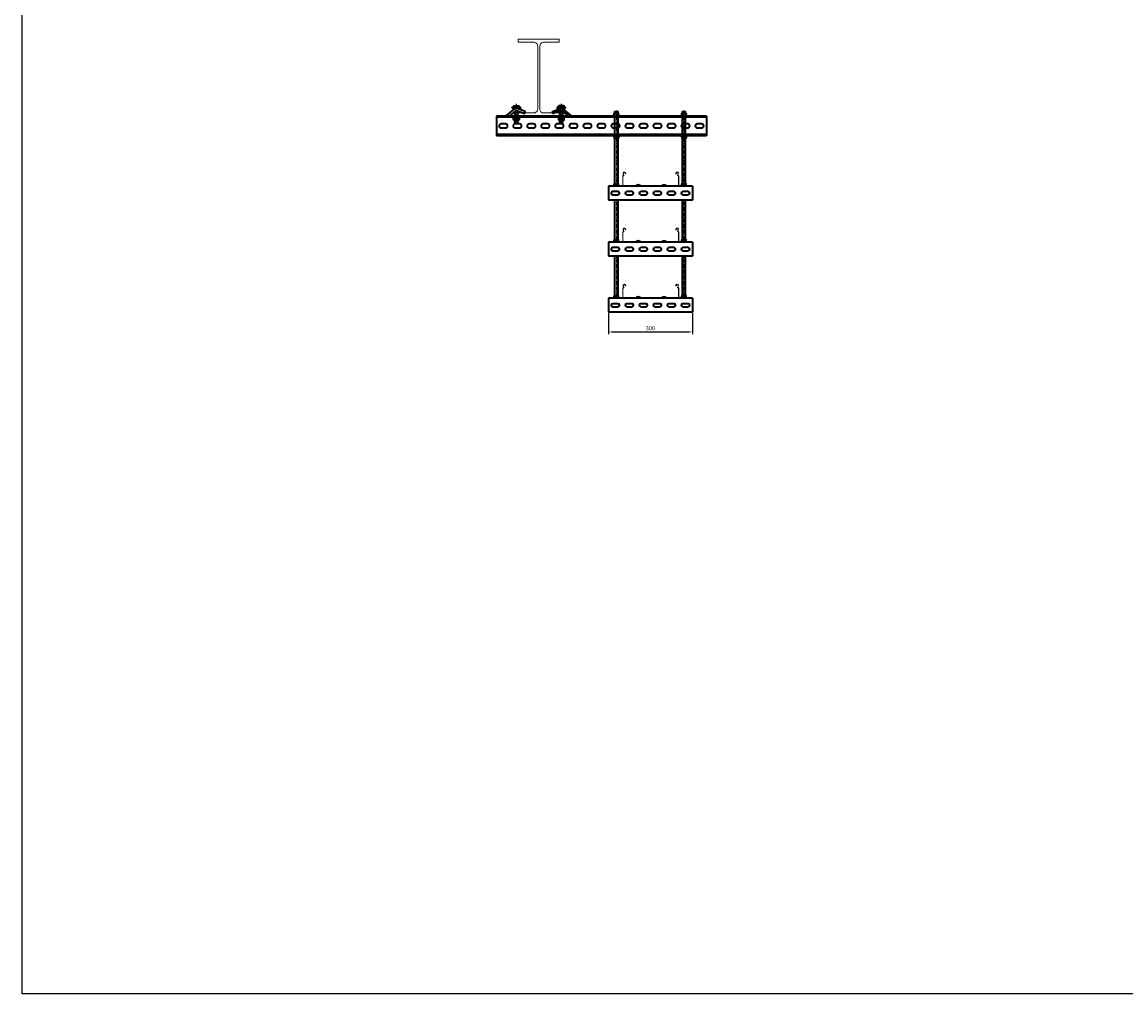
# Model space of a CAD drawing. Units: millimetres. Extents: x -21060 to 64940, y -44257 to -15445.
# Drawn here: x -13060 to -9120, y -28257 to -24788 of the extents above; entities that cross this region are included whole.
import ezdxf

# ---------------------------------------------------------------- set-up
doc = ezdxf.new("R2010")
doc.units = ezdxf.units.MM
doc.set_wipeout_variables(frame=1)
doc.header["$PDSIZE"] = -1
doc.linetypes.add('CENTERX2', pattern=[20.32, 12.7, -2.54, 2.54, -2.54])
doc.layers.get('0').update_dxf_attribs({"color": 250})
for name, color, linetype, lineweight in [('атр', 7, 'Continuous', 35), ('крепления', 7, 'Continuous', 15), ('Лоток', 7, 'Continuous', 9)]:
    doc.layers.add(name, color=color, linetype=linetype, lineweight=lineweight)
doc.layers.add('ОСИ', color=3, linetype='CENTERX2')
doc.styles.add('Gost Сommon 2.5', font='GOST_Common.ttf', dxfattribs={"height": 2.5})
doc.dimstyles.new('ISO-25', dxfattribs={"dimscale": 0, "dimtxt": 2.5, "dimasz": 2.5, "dimexe": 1.25, "dimexo": 0.625, "dimtad": 1, "dimtoh": 1, "dimtxsty": 'Standard', "dimcen": 2.5, "dimadec": 0, "dimazin": 2, "dimtfac": 1, "dimtmove": 0, "dimatfit": 3, "dimfxl": 1, "dimarcsym": 0})

# ---------------------------------------------------------------- blocks, each defined once
blk = doc.blocks.new('*U199')
at = {"color": 0}
blk.add_lwpolyline([(1.9, 56.1), (1.9, -56.1, 0.414214), (8.9, -63.1), (36.5, -63.1), (36.5, -68.7), (-36.5, -68.7), (-36.5, -63.1), (-8.9, -63.1, 0.414214), (-1.9, -56.1), (-1.9, 56.1, 0.414214), (-8.9, 63.1), (-36.5, 63.1), (-36.5, 68.7), (36.5, 68.7), (36.5, 63.1), (8.9, 63.1, 0.414214)], format="xyb", close=True, dxfattribs=at)
blk = doc.blocks.new('*U1264')
at = {"layer": 'атр', "color": 0, "style": 'Gost Сommon 2.5', "flags": 1}
for tag, p in [('НАИМЕНОВАНИЕ', (-80.6, 46.1)), ('КОД', (-80, 51.1)), ('МАТЕРИАЛ/ПОКРЫТИЕ', (-81.1, 32.9))]:
    blk.add_attdef(tag, p, '', height=2.5, dxfattribs=at)
at = {"color": 0}
blk.add_wipeout([(-35, 0), (35, 0), (35, -750), (-35, -750)], dxfattribs=at).dxf.layer = 'атр'
at = {"layer": 'атр', "color": 0}
for points in [[(-35, 0), (35, 0)], [(-35, -750), (-35, 0)], [(-31, -750), (-31, 0)], [(31, -750), (31, 0)], [(35, -750), (35, 0)], [(-35, -750), (35, -750)]]:
    blk.add_lwpolyline(points, dxfattribs=at)
for points in [[(-7, -33.1), (-7, -16.9, -0.999025), (7, -16.9), (7, -33.1, -0.999025)], [(-7, -83.1), (-7, -66.9, -0.999025), (7, -66.9), (7, -83.1, -0.999025)], [(-7, -133.1), (-7, -116.9, -0.999025), (7, -116.9), (7, -133.1, -0.999025)], [(-7, -183.1), (-7, -166.9, -0.999025), (7, -166.9), (7, -183.1, -0.999025)], [(-7, -233.1), (-7, -216.9, -0.999025), (7, -216.9), (7, -233.1, -0.999025)], [(-7, -283.1), (-7, -266.9, -0.999025), (7, -266.9), (7, -283.1, -0.999025)], [(-7, -333.1), (-7, -316.9, -0.999025), (7, -316.9), (7, -333.1, -0.999025)], [(-7, -383.1), (-7, -366.9, -0.999025), (7, -366.9), (7, -383.1, -0.999025)], [(-7, -433.1), (-7, -416.9, -0.999025), (7, -416.9), (7, -433.1, -0.999025)], [(-7, -483.1), (-7, -466.9, -0.999025), (7, -466.9), (7, -483.1, -0.999025)], [(-7, -533.1), (-7, -516.9, -0.999025), (7, -516.9), (7, -533.1, -0.999025)], [(-7, -583.1), (-7, -566.9, -0.999025), (7, -566.9), (7, -583.1, -0.999025)], [(-7, -633.1), (-7, -616.9, -0.999025), (7, -616.9), (7, -633.1, -0.999025)], [(-7, -683.1), (-7, -666.9, -0.999025), (7, -666.9), (7, -683.1, -0.999025)], [(-7, -733.1), (-7, -716.9, -0.999025), (7, -716.9), (7, -733.1, -0.999025)]]:
    blk.add_lwpolyline(points, format="xyb", close=True, dxfattribs=at)
blk = doc.blocks.new('*U1022')
at = {"color": 0, "linetype": 'ByBlock', "lineweight": -2}
blk.add_lwpolyline([(0, 691.5), (10, 691.5), (10, 0), (0, 0)], close=True, dxfattribs=at)
at = {"layer": 'ОСИ'}
blk.add_line((5, -3.8), (5, 698.7), dxfattribs=at)
blk = doc.blocks.new('*U1023')
at = {"color": 0, "linetype": 'ByBlock', "lineweight": -2}
blk.add_lwpolyline([(0, 686), (10, 686), (10, 0), (0, 0)], close=True, dxfattribs=at)
at = {"layer": 'ОСИ'}
blk.add_line((5, -3.8), (5, 693.2), dxfattribs=at)
blk = doc.blocks.new('*U997')
at = {"color": 0}
blk.add_wipeout([(-10, 0), (10, 0), (10.9, 0.8), (10.3, 1.5), (9.2, 1.8), (8.8, 2.1), (8.6, 2.6), (8.6, 8.8), (7.5, 10), (-7.5, 10), (-8.6, 8.8), (-8.6, 2.6), (-8.8, 2.1), (-9.2, 1.8), (-10.3, 1.5), (-10.9, 0.8)], dxfattribs=at).dxf.layer = 'атр'
at = {"layer": 'атр', "color": 0, "linetype": 'ByBlock'}
for p, q in [((-8, 2.4), (-10.3, 1.5)), ((-10, 0), (10, 0)), ((-8, 2.4), (-8, 2.4)), ((-3.8, 10), (-7.5, 10)), ((-7.5, 2.6), (-7.5, 8.8)), ((3.8, 10), (-3.8, 10)), ((0, 2.6), (0, 8.8)), ((7.5, 10), (3.8, 10)), ((7.5, 2.6), (7.5, 8.8)), ((10.3, 1.5), (8, 2.4))]:
    blk.add_line(p, q, dxfattribs=at)
for centre, radius, start, end in [((-10.1, 0.7), 0.767, 101.9296, 281.9646), ((-8.2, 3.1), 0.72, 289.9636, 359.4531), ((8.2, 3.1), 0.72, 180.5469, 250.0418), ((10.1, 0.7), 0.767, 258.0354, 78.0704)]:
    blk.add_arc(centre, radius, start, end, dxfattribs=at)
at = {"layer": 'атр', "color": 0, "linetype": 'ByBlock', "ltscale": 0.5}
for centre, start, end in [((-3.4, 2.6), 92.4351, 123.0542), ((-4.1, 2.6), 56.9458, 87.5649), ((4.1, 2.6), 92.4351, 123.0542), ((3.4, 2.6), 56.9458, 87.5649)]:
    blk.add_arc(centre, 7.46, start, end, dxfattribs=at)
at = {"layer": 'атр', "color": 0, "linetype": 'ByBlock'}
for points, knots in [([(-8, 1.8), (-8, 1.8), (-8, 1.9), (-7.9, 1.9), (-7.8, 2), (-7.7, 2.1), (-7.6, 2.1), (-7.6, 2.2), (-7.5, 2.4), (-7.5, 2.5), (-7.5, 2.6), (-7.5, 2.6)], [0, 0, 0, 0, 0.005577, 0.135399, 0.267591, 0.396682, 0.528513, 0.644768, 0.763654, 0.880037, 1, 1, 1, 1]), ([(-7.5, 8.8), (-7.5, 9), (-7.5, 9.3), (-7.5, 9.7), (-7.5, 9.9), (-7.5, 10), (-7.5, 10), (-7.5, 10)], [0, 0, 0, 0, 0.241329, 0.484101, 0.73348, 0.986343, 1, 1, 1, 1]), ([(0, 1.8), (0, 1.8), (0, 1.9), (0, 2), (0, 2.1), (0, 2.4), (0, 2.5), (0, 2.6)], [0, 0, 0, 0, 0.0055928, 0.267766, 0.5287415, 0.7638863, 1, 1, 1, 1]), ([(7.5, 10), (7.5, 10), (7.5, 10), (7.5, 9.8), (7.5, 9.5), (7.5, 9.2), (7.5, 8.9), (7.5, 8.8)], [0, 0, 0, 0, 0.20219, 0.40646, 0.616233, 0.827416, 1, 1, 1, 1]), ([(8, 1.8), (8, 1.8), (7.9, 1.9), (7.8, 2), (7.6, 2.1), (7.5, 2.4), (7.5, 2.5), (7.5, 2.6)], [0, 0, 0, 0, 0.005593, 0.267766, 0.528741, 0.763886, 1, 1, 1, 1])]:
    blk.add_open_spline(points, degree=3, knots=knots, dxfattribs=at)
blk = doc.blocks.new('ЗС (Вид спереди)')
at = {"color": 0}
for points in [[(-0.7, 44.4), (-28.7, 33.3), (-31.7, 40.8), (-3.7, 51.8)], [(15, 52.5), (15, 55), (-15, 55), (-15, 52.5), (15, 52.5)], [(9.8, 55), (9.8, 59.8), (7.6, 61), (-7.6, 61), (-9.8, 59.7), (-9.8, 55)], [(-4.9, 55), (-4.9, 59.7)], [(-4.9, 51.3), (-4.9, 52.5)], [(-4.9, 42.7), (-4.9, 20)], [(0.8, 44.2), (29.1, 21.7), (34, 28), (5.8, 50.4)], [(4.7, 51.1), (4.7, 52.5)], [(4.9, 55), (4.9, 59.8)], [(4.9, 40.9), (4.9, 20)], [(10, 20), (-10, 20)], [(10, 18), (-10, 18), (-10, 20)], [(7.8, 18), (-7.8, 18), (-9.8, 16.8), (-9.8, 11.1)], [(-7.8, 10), (-9.8, 11.1)], [(-7.8, 10), (7.8, 10), (9.8, 11.2), (9.8, 16.9)], [(-5, 1.5), (-5, 10)], [(5, 1.5), (-5, 1.5), (-3.5, 0), (3.5, 0), (5, 1.5)], [(-4.9, 11.2), (-4.9, 16.8)], [(4.9, 11.2), (4.9, 16.8)], [(5, 1.5), (5, 10)], [(9.8, 16.9), (7.8, 18)], [(10, 18), (10, 20)]]:
    blk.add_lwpolyline(points, dxfattribs=at)
for centre, radius, start, end in [((-7.3, 56.2), 4.34, 55.6983, 124.4668), ((0, 44.3), 16.2, 72.4946, 107.6705), ((-0.1, 43.2), 9.32, 50.7353, 111.8216), ((-0.1, 43), 1.5, 51.531, 111.531), ((7.4, 56.2), 4.34, 55.6983, 124.4668), ((-7.4, 13.2), 4.34, 55.6983, 124.4668), ((-7.4, 14.7), 4.34, 235.6983, 304.4668), ((0, 1.4), 16.2, 72.4946, 107.6705), ((0, 26.6), 16.2, 252.4946, 287.6705), ((7.3, 13.3), 4.34, 55.6983, 124.4668), ((7.3, 14.8), 4.34, 235.6983, 304.4668)]:
    blk.add_arc(centre, radius, start, end, dxfattribs=at)
at = {"layer": 'ОСИ'}
blk.add_line((0, 67.3), (0, -8.7), dxfattribs=at)
blk = doc.blocks.new('*U180')
at = {"color": 0, "linetype": 'ByBlock', "lineweight": -2}
for p, q in [((-98.5, 43.4), (-97.2, 41)), ((-96.3, 41.5), (-97.6, 43.9)), ((-91.4, 47.1), (-89.7, 43.9)), ((-88.8, 44.4), (-90.5, 47.6)), ((-89.7, 43.9), (-88.8, 44.4)), ((90.5, 47.6), (88.8, 44.4)), ((88.8, 44.4), (89.7, 43.9)), ((89.7, 43.9), (91.4, 47.1)), ((97.6, 43.9), (96.3, 41.5)), ((97.2, 41), (98.5, 43.4)), ((-100, 35.7), (-100, 2.5)), ((-99, 2.5), (-99, 35.7)), ((97.5, 1), (-97.5, 1)), ((-97.5, 0), (97.5, 0)), ((99, 35.7), (99, 2.5)), ((100, 2.5), (100, 35.7))]:
    blk.add_line(p, q, dxfattribs=at)
for centre, radius, start, end in [((-94.5, 45.5), 4.5, 28.0725, 208.0725), ((-99.4, 39.8), 2.5, 286.2863, 28.0725), ((-99.4, 39.8), 3.5, 286.2863, 28.0725), ((-94.5, 45.5), 3.5, 28.0725, 208.0725), ((94.5, 45.5), 4.5, 331.9275, 151.9275), ((94.5, 45.5), 3.5, 331.9275, 151.9275), ((99.4, 39.8), 3.5, 151.9275, 253.7137), ((99.4, 39.8), 2.5, 151.9275, 253.7137), ((-98.2, 35.7), 1.8, 106.2863, 180), ((-97.5, 2.5), 2.5, 180, 270), ((-98.2, 35.7), 0.8, 106.2863, 180), ((-97.5, 2.5), 1.5, 180, 270), ((97.5, 2.5), 2.5, 270, 0), ((97.5, 2.5), 1.5, 270, 0), ((98.2, 35.7), 0.8, 0, 73.7137), ((98.2, 35.7), 1.8, 0, 73.7137)]:
    blk.add_arc(centre, radius, start, end, dxfattribs=at)
blk = doc.blocks.new('*U367')
at = {"layer": 'атр', "color": 0, "style": 'Gost Сommon 2.5', "flags": 1}
for tag, p in [('НАИМЕНОВАНИЕ', (-80.6, 46.1)), ('КОД', (-80, 51.1)), ('МАТЕРИАЛ/ПОКРЫТИЕ', (-81.1, 32.9))]:
    blk.add_attdef(tag, p, '', height=2.5, dxfattribs=at)
at = {"color": 0}
blk.add_wipeout([(-25, 0), (25, 0), (25, -300), (-25, -300)], dxfattribs=at).dxf.layer = 'атр'
at = {"layer": 'атр', "color": 0}
for points in [[(-25, -300), (-25, 0)], [(-25, 0), (25, 0)], [(25, -300), (25, 0)], [(-25, -300), (25, -300)]]:
    blk.add_lwpolyline(points, dxfattribs=at)
for points in [[(-5.5, -34.5), (-5.5, -15.5, -1), (5.5, -15.5), (5.5, -34.5, -1)], [(-5.5, -84.5), (-5.5, -65.5, -1), (5.5, -65.5), (5.5, -84.5, -1)], [(-5.5, -134.5), (-5.5, -115.5, -1), (5.5, -115.5), (5.5, -134.5, -1)], [(-5.5, -184.5), (-5.5, -165.5, -1), (5.5, -165.5), (5.5, -184.5, -1)], [(-5.5, -234.5), (-5.5, -215.5, -1), (5.5, -215.5), (5.5, -234.5, -1)], [(-5.5, -284.5), (-5.5, -265.5, -1), (5.5, -265.5), (5.5, -284.5, -1)]]:
    blk.add_lwpolyline(points, format="xyb", close=True, dxfattribs=at)
blk = doc.blocks.new('*U665')
at = {"layer": 'атр', "color": 0}
for p, q in [((-50.7, -24.2), (-50.7, -23.1)), ((-50.7, -23.1), (-37.7, -23.1)), ((-37.7, -24.2), (-50.7, -24.2)), ((-37.7, -23.1), (-37.7, -24.2)), ((41.5, -24.2), (41.5, -23.1)), ((41.5, -23.1), (54.5, -23.1)), ((54.5, -24.2), (41.5, -24.2)), ((54.5, -23.1), (54.5, -24.2))]:
    blk.add_line(p, q, dxfattribs=at)
for centre in [(-44.2, -31.1), (48, -31.1)]:
    blk.add_arc(centre, 10.4, 51.0076, 128.9924, dxfattribs=at)
at = {"layer": 'Лоток', "color": 0}
blk.add_blockref('*U180', (0.4, -25.2), dxfattribs=at)
at = {"layer": 'атр', "color": 0, "xscale": -1}
for p in [(-122.4, -25.5), (118.9, -25.5)]:
    blk.add_blockref('*U997', p, dxfattribs=at)
at = {"layer": 'атр', "color": 0, "xscale": -1, "rotation": 90}
blk.add_blockref('*U367', (-150.6, -50.2), dxfattribs=at)
at = {"layer": 'атр', "color": 0}
for points in [[(-45, -20.8), (-44.6, -21.6), (-43.8, -21.6), (-43.5, -20.8)], [(47.2, -20.8), (47.6, -21.6), (48.4, -21.6), (48.7, -20.8)]]:
    blk.add_lwpolyline(points, dxfattribs=at)
blk = doc.blocks.new('*U666')
at = {"layer": 'атр', "color": 0, "linetype": 'ByBlock', "lineweight": -2, "transparency": 16777216}
for p in [(0, 0), (0, -200), (0, -400)]:
    blk.add_blockref('*U665', p, dxfattribs=at)
blk = doc.blocks.new('*D1188')
at = {"color": 0, "lineweight": -2, "transparency": 16777216}
for p, q in [((-10967.1, -25827.3), (-10967.1, -25901.3)), ((-10667.1, -25827.3), (-10667.1, -25901.3)), ((-10952.1, -25893.8), (-10682.1, -25893.8))]:
    blk.add_line(p, q, dxfattribs=at)
at = {"color": 0, "transparency": 16777216}
for points in [[(-10952.1, -25891.3), (-10952.1, -25896.3), (-10967.1, -25893.8)], [(-10682.1, -25891.3), (-10682.1, -25896.3), (-10667.1, -25893.8)]]:
    blk.add_solid(points, dxfattribs=at)
at = {"layer": 'Defpoints', "color": 0, "transparency": 16777216}
for p in [(-10967.1, -25823.6), (-10667.1, -25823.6), (-10667.1, -25893.8)]:
    blk.add_point(p, dxfattribs=at)
at = {"color": 0, "transparency": 16777216, "insert": (-10817.1, -25882.5), "char_height": 15, "attachment_point": 5}
blk.add_mtext('300', dxfattribs=at)

msp = doc.modelspace()

# ---------------------------------------------------------------- linework, layer by layer
at = {"color": 0}
msp.add_lwpolyline([(-13059.579, -24256.569), (-9059.579, -24256.569), (-9059.579, -28256.569), (-13059.579, -28256.569)], close=True, dxfattribs=at)

# ---------------------------------------------------------------- block references
at = {"layer": 'крепления', "color": 1, "xscale": 2, "yscale": 2, "zscale": 2}
msp.add_blockref('*U199', (-11215.605, -24986.163), dxfattribs=at)

# ---------------------------------------------------------------- next in the draw order: block references
at = {"layer": 'атр', "color": 0, "xscale": -1, "rotation": 90}
msp.add_blockref('*U1264', (-11367.026, -25158.563), dxfattribs=at)

# ---------------------------------------------------------------- next in the draw order: block references
at = {"layer": 'атр', "color": 0, "xscale": -1}
msp.add_blockref('ЗС (Вид спереди)', (-11295.861, -25147.643), dxfattribs=at)
at = {"layer": 'атр', "color": 0}
msp.add_blockref('ЗС (Вид спереди)', (-11135.348, -25147.643), dxfattribs=at)
at = {"layer": 'атр', "color": 0, "rotation": 180}
for name, p in [('*U1023', (-10933.731, -25107.088)), ('*U1022', (-10692.721, -25107.088))]:
    msp.add_blockref(name, p, dxfattribs=at)

# ---------------------------------------------------------------- next in the draw order: block references
at = {"layer": 'атр', "color": 0}
for name, p in [('*U997', (-10938.513, -25123.563)), ('*U997', (-10697.503, -25123.563)), ('*U666', (-10816.52, -25348.359))]:
    msp.add_blockref(name, p, dxfattribs=at)
at = {"layer": 'атр', "color": 0, "xscale": -1, "rotation": 180}
for p in [(-10938.513, -25193.563), (-10697.503, -25193.563)]:
    msp.add_blockref('*U997', p, dxfattribs=at)

# ---------------------------------------------------------------- next in the draw order: dimensions: what is measured, and where the dimension line sits
dim = msp.add_linear_dim(base=(-10667.13, -25893.773), p1=(-10967.13, -25823.563), p2=(-10667.13, -25823.563), dimstyle='ISO-25')
dim.commit()
dim.dimension.update_dxf_attribs({"geometry": '*D1188', "text_midpoint": (-10817.13, -25882.523)})

doc.saveas('drawing.dxf')
